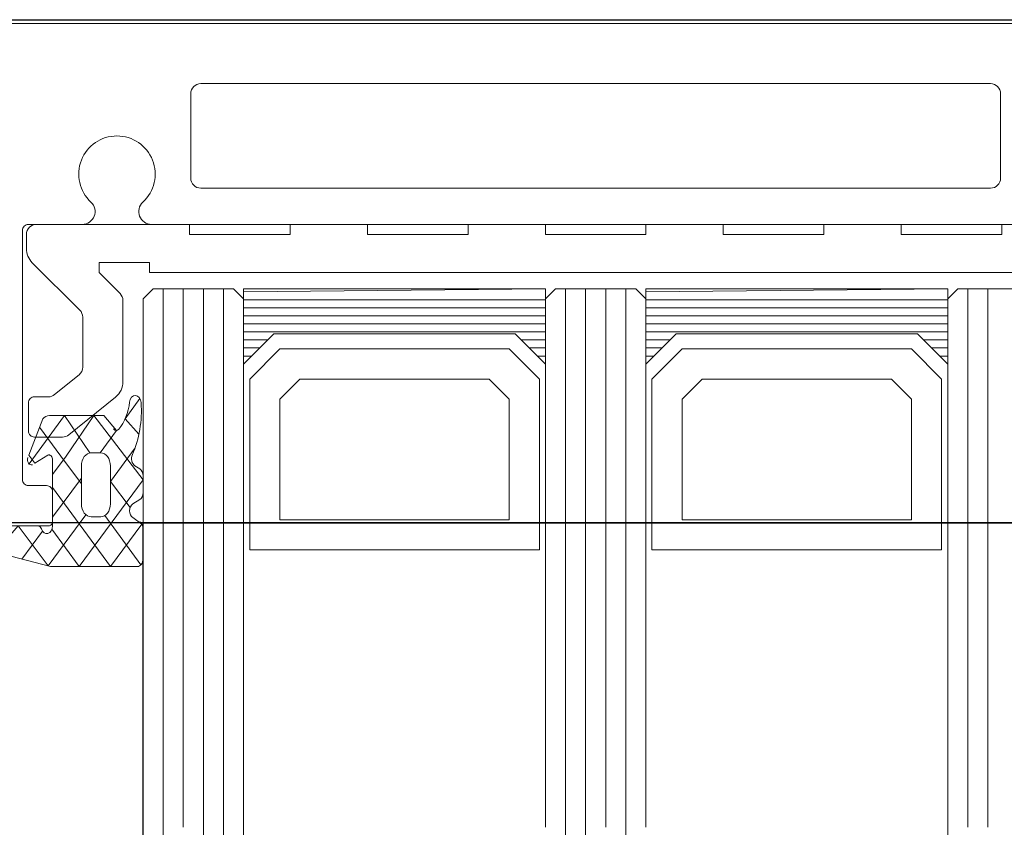
# Model space of a CAD drawing. Units: metres. Extents: x 17 to 138, y -30 to 30.
# Drawn here: x 94 to 94, y -14 to -14 of the extents above; entities that cross this region are included whole.
import ezdxf

# ---------------------------------------------------------------- set-up
doc = ezdxf.new("R2010")
doc.units = ezdxf.units.M
doc.linetypes.add('Trazo', pattern=[0.006350000000000002, 0.003175000000000001, -0.003175000000000001])
for name, color, linetype, lineweight in [('A-AREA', 32, 'Trazo', 100), ('A-DETL-GENF', 92, 'Continuous', 18), ('A-DOOR', 31, 'Continuous', 18), ('G-IMPT', 8, 'Continuous', 18)]:
    doc.layers.add(name, color=color, linetype=linetype, lineweight=lineweight)

# ---------------------------------------------------------------- blocks, each defined once
blk = doc.blocks.new('3_Sliding_Doors_Alumil_S650_Triple_Floor flush - PV7-866989-Nivel 1')
at = {"layer": 'A-DETL-GENF'}
for p, q in [((0.7987170681666551, 0.04149977899902523), (2.238200921999987, 0.0414997789990253)), ((0.7987170681666553, 0.02549977899902156), (2.238200921999987, 0.02549977899902163)), ((0.7987170681666553, 0.02349977899902154), (2.238200921999987, 0.02349977899902168)), ((0.7987170681666553, 0.02249977899902156), (2.238200921999987, 0.02249977899902163)), ((0.7987170681666553, 0.006499778999025136), (2.238200921999987, 0.006499778999025406)), ((0.7987170681666553, 0.005499778999025227), (2.238200921999988, 0.005499778999025363)), ((0.7987170681666553, 0.004499778999025252), (2.238200921999988, 0.004499778999025319)), ((0.7987170681666553, 0.002499778999025232), (2.238200921999987, 0.002499778999025232)), ((0.7987170681666553, 0.001499778999028844), (2.238200921999987, 0.001499778999028979))]:
    blk.add_line(p, q, dxfattribs=at)
at = {"layer": 'A-DOOR'}
for p, q in [((0.7587170681666536, -0.006800105000966367), (0.7587170681666536, 0.07579977899903381)), ((0.7687170691666528, 0.04607742899903381), (0.7687170691666527, 0.001922128999033478)), ((0.7664170691666538, 0.04413031299903352), (0.7622171381666536, 0.04413031299903359)), ((0.7617170681666535, 0.0436303129990335), (0.7617170681666535, 0.004369259999033319)), ((0.7669170691666536, 0.00436924499903372), (0.7669170691666536, 0.0436303129990335)), ((0.7719170681666528, 0.04349977899903364), (0.7987170681666532, 0.04349977899903357)), ((0.7719170681666528, 0.0424997789990336), (0.7987170681666532, 0.04249977899903353)), ((0.7719170681666528, 0.02549977899903368), (0.7987170681666532, 0.02549977899903361)), ((0.7719170681666528, 0.02449977899903363), (0.7987170681666532, 0.02449977899903356)), ((0.7719170681666528, 0.02349977899903366), (0.7987170681666533, 0.02349977899903359)), ((0.7719170681666528, 0.02249977899903361), (0.7987170681666532, 0.02249977899903354)), ((0.7719170681666528, 0.005499778999033687), (0.7987170681666532, 0.005499778999033619)), ((0.7719170681666528, 0.004499778999033643), (0.7987170681666532, 0.004499778999033508)), ((0.7622170681666535, 0.003869244999033766), (0.7664170541666532, 0.003869244999033766)), ((0.7719170681666528, 0.0034997789990336), (0.7987170681666532, 0.0034997789990336)), ((0.7719170681666528, 0.002499778999033692), (0.7987170681666532, 0.002499778999033625)), ((0.782057840166653, 0.001499777464569642), (0.7812343831666534, 0.001499777464569642)), ((0.7853518861666533, 0.00149977746456971), (0.7838776511666533, 0.001499777464569575)), ((0.780880892166653, 0.001333881082617812), (0.7807292221666533, 0.001094324662521776)), ((0.7826256481666531, 0.0009954471900094062), (0.7824113441666529, 0.001333930428921353)), ((0.7856532381666529, 0.001395028518393896), (0.7832095771666533, -0.0004047571320386793)), ((0.7765343891666527, 0.0005001729990336402), (0.7725100401666528, 0.0005001729990335726)), ((0.779188253166653, -0.002188060000966365), (0.777311535166653, 0.0001294929990336078)), ((0.7807350721666529, -0.0001279147919420101), (0.7826200721666532, -0.0001279147919420101)), ((0.7832702051666532, -0.0006066475919427169), (0.7832702051666532, -0.00108534577587833)), ((0.7687170691666527, -0.001522660000966655), (0.7687170691666528, -0.004200221000966206)), ((0.7706242541666529, -0.004006934000966442), (0.7729849141666527, -0.001646274000966322)), ((0.773338468166653, -0.001499827000966379), (0.7758189251666525, -0.001499827000966379)), ((0.7762074981666526, -0.001685167000966395), (0.7771882531666527, -0.002896298000966384)), ((0.7826202051666534, -0.00156411319194271), (0.7807350721666529, -0.001564113191942642)), ((0.7813388651666531, -0.001564113191942642), (0.7832888651666532, -0.003000310855430383)), ((0.7792996801666526, -0.003899827000966442), (0.7792996801666526, -0.002502721000966416)), ((0.7772996801666526, -0.00321095800096639), (0.7772996801666526, -0.003899827000966375)), ((0.7804468121666531, -0.003000310855430383), (0.7837199311666534, -0.003000310855430451)), ((0.781717069166653, -0.004200091000966729), (0.7817170691666531, -0.003300221000966546)), ((0.7820171371666533, -0.003000221000966343), (0.7835170691666531, -0.003000221000966343)), ((0.7837170691666531, -0.003200221000966163), (0.7837170691666531, -0.006800221000966495)), ((0.7837167381666533, -0.003727391819270787), (0.7837167381666533, -0.005872707655430835)), ((0.7839744041666532, -0.003505219291910458), (0.7853718101666534, -0.004534425579782514)), ((0.7692171471666531, -0.004299827000966419), (0.7699171471666529, -0.004299827000966419)), ((0.7775996801666532, -0.004199827000966374), (0.7789996801666528, -0.004199827000966374)), ((0.7690170691666531, -0.004500221000966341), (0.7814170691666535, -0.004500221000966341))]:
    blk.add_line(p, q, dxfattribs=at)
at = {"layer": 'A-DOOR', "lineweight": 25}
for p, q in [((0.7585337196666041, -0.007000221000986618), (0.7585337196666041, 0.05499977899901336)), ((0.7835670706666202, 0.05499977899901343), (0.7835670706666202, -0.00700022100098655)), ((0.7835670706666203, 0.001499778999017677), (0.7835670706666203, 0.0464997789990176)), ((2.301200403999952, 0.001499778999017744), (0.7835670706666203, 0.001499778999017677))]:
    blk.add_line(p, q, dxfattribs=at)
at = {"layer": 'A-DOOR', "flags": 128}
for points in [[(0.7687171471666527, 0.05180017299903362), (0.7687171471666527, 0.04418595899903368), (0.7692171471666531, 0.04418595899903354), (0.7692171471666531, 0.0391859589990336), (0.7687171471666527, 0.0391859589990336), (0.7687171471666527, 0.03534306599903368), (0.7692171471666531, 0.03534306599903354), (0.7692171471666531, 0.0303430659990336), (0.7687171471666527, 0.03034306599903367), (0.7687171471666527, 0.02650017299903362), (0.7692171471666531, 0.02650017299903362), (0.7692171471666531, 0.0215001729990336), (0.7687171471666527, 0.0215001729990336), (0.7687171471666527, 0.01765727999903369), (0.7692171471666531, 0.01765727999903362), (0.7692171471666531, 0.01265727999903361), (0.7687171471666527, 0.01265727999903361), (0.7687171471666527, 0.008814386999033625), (0.7692171471666531, 0.008814386999033625), (0.7692171471666531, 0.003814386999033612), (0.7687171471666527, 0.003814386999033679), (0.7687171471666527, -0.00379982700096633)], [(0.7721564871666526, 0.000353725999033629), (0.7711171471666532, -0.0006856130009663805), (0.7706171471666529, -0.0006856130009663128), (0.770617147166653, 0.001814386999033593), (0.7711171471666532, 0.001814386999033593), (0.7711171471666532, 0.04618595899903356), (0.7706171471666529, 0.04618595899903363), (0.770617147166653, 0.0486859589990336), (0.7711171471666532, 0.04868595899903354), (0.7721564871666526, 0.04764661999903359)], [(0.7987170681666532, 0.04649977899903357), (0.7724170681666528, 0.04649977899903364), (0.7719170681666528, 0.04599977899903362), (0.7719170681666528, 0.04199977899903365), (0.7724170681666528, 0.04149977899903363), (0.7987170681666532, 0.04149977899903356)], [(0.7987170681666532, 0.02649977899903358), (0.7724170681666528, 0.02649977899903365), (0.7719170681666528, 0.02599977899903363), (0.7719170681666528, 0.02199977899903366), (0.7724170681666528, 0.02149977899903364), (0.7987170681666532, 0.02149977899903357)], [(0.7987170681666532, 0.006499778999033595), (0.7724170681666528, 0.006499778999033595), (0.7719170681666528, 0.005999778999033641), (0.7719170681666528, 0.001999778999033603), (0.7724170681666528, 0.001499778999033581), (0.7987170681666532, 0.001499778999033513)], [(0.7811675441666529, -0.003000310855430383), (0.7802562891666529, -0.002329160612870244), (0.7782340311666532, -0.00094455193242207), (0.7814215051666532, 0.001499777464569642), (0.7857420631666532, -0.001682365349126779), (0.783889371166653, -0.003028836701702581)], [(0.7773894751666534, 0.00134465993573782), (0.7783927411666534, 0.0006057424875454206), (0.7791525151666531, 0.001294301664249551)], [(0.7798401701666527, 0.001102072032249228), (0.7815101851666533, -0.0001279147919420101), (0.7828051181666535, 0.0008597315967933948)], [(0.7833098571666536, 0.000995397843705392), (0.7836308501666529, 0.001434945995769544), (0.7857420631666532, -0.0001199877132865455), (0.7818067821666534, -0.003000310855430383)], [(0.783164891166653, -0.001346625617414063), (0.7857098891666534, -0.003221047184390296), (0.7837167381666533, -0.004718360613638016), (0.7850337311666532, -0.005847803975174665), (0.7857420631666532, -0.003096057415430362), (0.7857420631666532, 0.001212537784569299)], [(0.7782340311666532, -0.003160891830278366), (0.7782340311666532, -0.0004577491704382664), (0.7789709391666532, 0.0001798934586816275), (0.7800850721666538, -0.0006406788654142415), (0.7800893851666532, -0.001140439083014103), (0.7782340311666532, -0.002402120964614196), (0.7806318991666532, -0.00416818025754244)], [(0.7816354611666533, -0.001564113191942642), (0.7802508971666532, -0.002583861192710367), (0.7788140001666531, -0.003642152339462665)], [(0.7801956081666531, -0.003241366077446223), (0.7806018011666536, -0.003887793821702294), (0.7802014431666529, -0.00418266229299873), (0.7784010491666531, -0.003481278232837894)]]:
    blk.add_lwpolyline(points, dxfattribs=at)
at = {"layer": 'A-DOOR'}
for centre, radius, start, end in [((0.7622170678004462, 0.04363031337019189), 0.0004999996337925813, 89.99193662068248, 180.00004253165), ((0.7664170695401915, 0.04363031337257116), 0.0004999996264626348, 359.999957195716, 90.00004280430264), ((0.7622170684645978, 0.004369245297193672), 0.000500000298160074, 179.9983152942858, 269.9999658581324), ((0.7664170688684933, 0.004369245296978114), 0.0005000002981608292, 269.9983152942405, 359.9999658581085), ((0.7662170691608967, 0.0001997791028595154), 0.001899999681055175, 42.75770840743562, 317.2476220771583), ((0.7680799678939291, 0.001922129101728198), 0.0006371012727240436, 222.7470955598179, 359.999990764454), ((0.7725100411868355, 1.724220481724714e-07), 0.000500000576986093, 90.00011690421407, 135.000035911582), ((0.7765343889695769, -0.0004998268310491197), 0.0009999998300820856, 38.99996652589448, 89.99998870836741), ((0.7680799676793438, -0.001522571453145997), 0.000637101493462761, 359.9920367218136, 137.2369576777188), ((0.7733384686868359, -0.00199982878506133), 0.0005000017840954709, 90.00005960833651, 134.9999786156922), ((0.7758189250681143, -0.001999826916007962), 0.0004999999150414065, 38.99996652588121, 89.99998870831651), ((0.7787996778696361, -0.00250272098610799), 0.000500002297016715, 359.9999982973496, 38.99990328056772), ((0.7767996792815962, -0.003210958486107987), 0.0005000008850570702, 5.55930333522128e-05, 38.99996057623692), ((0.7820170691464736, -0.003300220973075814), 0.0002999999798206774, 89.98700910161013, 180.0000053267241), ((0.7835170693160682, -0.003200220851551141), 0.0001999998505848883, 359.9999571957149, 90.00004280428878), ((0.7692171467931154, -0.003799827374503986), 0.0004999996264625429, 179.9999571957165, 270.0000428043023), ((0.7775996799425304, -0.003899827225088806), 0.0002999997758779392, 179.9999571957368, 270.0000428043099), ((0.7789996803907759, -0.003899827225089077), 0.0002999997758777534, 269.9999571956935, 4.280431087549666e-05), ((0.7690170689425305, -0.004200221225088704), 0.0002999997758777169, 179.999957195728, 270.0000428042799), ((0.7699171468333957, -0.003299825139885955), 0.001000001861080211, 270.0000190941871, 314.999938101536), ((0.7814170689305988, -0.004200220736860124), 0.0003000002641064637, 270.0000450830942, 0.02477770943403504)]:
    blk.add_arc(centre, radius, start, end, dxfattribs=at)
for centre, major_axis, ratio, start_param, end_param in [((0.7812343832780717, 0.001212538035743579), (-0.0003899996589687031, 1.483650900884815e-16), 0.736511999999277, 4.712389266073782, 5.847043443021455), ((0.7820578840352074, 0.001212537744276355), (0.000390000057175259, 0), 0.7365120000003514, 0.4363320540318546, 1.570908810251322), ((0.7838776516998398, 0.001212537896533971), (-0.0003899998479797476, 8.194498521182394e-17), 0.7365120000017445, 4.712390347532224, 5.84739106371671), ((0.7853520628158142, 0.00121253755563684), (-0.0003900003508395939, 2.724595332805988e-16), 0.7365119999986158, 3.141593450593075, 4.712841926556954), ((0.7776222630785926, 0.001114201036085683), (0.0003899998026302943, 0), 0.7365120000010433, 1.664391713578519, 4.555258720455988), ((0.7779852774681733, -0.001734013067761029), (0.004274166595714802, 0), 0.7365119999998787, 1.032677755228994, 1.664392850517585), ((0.780375762673566, 0.001215717750862279), (0.0003899997102707527, 0), 0.7365120000005322, 4.17426944430209, 5.84685128764555), ((0.7829791390666929, 0.001116790245919016), (0.0003899994725595043, 0), 0.7365119999997563, 3.577734775221072, 4.683228654555897), ((0.7829563967779443, 0.001116791064779755), (0.0003900005981442123, 0), 0.7365119999989572, 4.741550475559547, 5.846851839373232), ((0.7772028716219238, -0.000835400644597256), (0.002290091491140555, 0), 0.7365119999998612, 0.7328810625794568, 1.413666599931521), ((0.778711736944984, 0.0001648995217766863), (0.0002600004671739774, 0), 0.7365119999965911, 5.497787841203733, 7.016067120265109), ((0.7807350716810547, -0.000606647234292008), (-0.0006499995144009933, 5.921464399565654e-17), 0.736512000000155, 4.712388233309997, 6.283186054258058), ((0.7826202046117202, -0.0006066479907184185), (0.0006500005549319211, 0), 0.7365120000009787, 8.329776793771871e-07, 1.571000088262216), ((0.7807350724874459, -0.001085380429933313), (-0.0006500003207922121, 1.090082446863602e-16), 0.7365120000010064, 0, 0.7853966704517086), ((0.7807350728221807, -0.001085378898369292), (0.0006500020279036426, 0), 0.7365119999972985, 3.926991222080286, 4.712387971886171), ((0.7826202054549294, -0.001085380602994295), (-0.0006499997134441023, 5.238094864241304e-16), 0.7365120000004907, 1.570795883291772, 3.14166540216682), ((0.77888403255844, -0.0031608922513903), (0.0006500013917878649, 0), 0.7365119999993255, 3.141591773953183, 3.874772970038816), ((0.7804467481985655, -0.003191804366558091), (0.0002599992153949164, 0), 0.7365119999976703, 2.486972798707495, 3.403390927632196), ((0.7804467501087334, -0.003191804728528289), (0.0002600010299250927, 0), 0.7365120000015175, 1.570557643434596, 2.486975772359159), ((0.7837199308625767, -0.003287550541562055), (0.0003900000083264774, 0), 0.7365119999981604, 5.118357194615064, 7.853980854301023), ((0.7839767389869728, -0.003727335575710377), (0.0002600008315347297, 0), 0.7365119999994786, 1.977255622945746, 3.14188636326997), ((0.7804236565244941, -0.004053523332469756), (0.0002599997948859492, 0), 0.7365120000007075, 4.31824595402222, 6.544982830764154)]:
    blk.add_ellipse(centre, major_axis=major_axis, ratio=ratio, start_param=start_param, end_param=end_param, dxfattribs=at)
at = {"layer": 'G-IMPT'}
for p, q in [((0.7724670681666532, 0.04149977899903363), (0.7724670681666532, 0.02649977899903358)), ((0.7728670681666532, 0.04149977899903363), (0.7728670681666532, 0.02649977899903358)), ((0.773267068166653, 0.04149977899903356), (0.773267068166653, 0.02649977899903351)), ((0.773667068166653, 0.04149977899903356), (0.773667068166653, 0.02649977899903358)), ((0.7740670681666529, 0.04149977899903356), (0.7740670681666529, 0.02649977899903358)), ((0.7744670681666528, 0.04149977899903363), (0.7744670681666529, 0.04029977899903363)), ((0.7748670681666533, 0.04149977899903356), (0.7748670681666533, 0.0406997789990336)), ((0.7752670681666531, 0.04149977899903363), (0.7752670681666533, 0.04109977899903365)), ((0.7756670681666531, 0.04149977899903356), (0.7756670681666531, 0.04148977899903365)), ((0.7744670681666528, 0.02769977899903365), (0.7744670681666528, 0.02649977899903358)), ((0.7748670681666533, 0.0272997789990336), (0.7748670681666533, 0.02649977899903358)), ((0.7752670681666531, 0.02689977899903363), (0.7752670681666531, 0.02649977899903365)), ((0.7756670681666531, 0.02650977899903362), (0.7756670681666531, 0.02649977899903358)), ((0.7724670681666532, 0.02149977899903364), (0.7724670681666534, 0.006499778999033595)), ((0.7728670681666532, 0.02149977899903364), (0.7728670681666532, 0.006499778999033595)), ((0.773267068166653, 0.02149977899903357), (0.773267068166653, 0.006499778999033527)), ((0.773667068166653, 0.02149977899903364), (0.773667068166653, 0.006499778999033595)), ((0.7740670681666529, 0.02149977899903364), (0.7740670681666529, 0.006499778999033595)), ((0.7744670681666528, 0.02149977899903364), (0.7744670681666528, 0.02029977899903371)), ((0.7748670681666533, 0.02149977899903364), (0.7748670681666533, 0.02069977899903355)), ((0.7752670681666531, 0.02149977899903364), (0.7752670681666531, 0.02109977899903366)), ((0.7756670681666531, 0.02149977899903357), (0.7756670681666531, 0.02148977899903353)), ((0.7744670681666528, 0.00769977899903366), (0.7744670681666528, 0.006499778999033595)), ((0.7748670681666533, 0.007299778999033616), (0.7748670681666534, 0.006499778999033595)), ((0.7752670681666531, 0.006899778999033639), (0.7752670681666531, 0.006499778999033595)), ((0.7756670681666531, 0.006509778999033566), (0.7756670681666531, 0.006499778999033595))]:
    blk.add_line(p, q, dxfattribs=at)
at = {"layer": 'G-IMPT', "flags": 128}
for points in [[(0.7720670681666528, 0.02649977899903358), (0.7719170681666528, 0.04149977899903363), (0.7756670681666531, 0.04149977899903356), (0.7741670681666529, 0.03999977899903363), (0.7741670681666529, 0.02799977899903358), (0.7756670681666531, 0.02649977899903358), (0.7719170681666528, 0.02649977899903365), (0.7719170681666528, 0.04149977899903363)], [(0.7719170681666528, 0.02149977899903364), (0.7756670681666531, 0.02149977899903357), (0.7741670681666529, 0.01999977899903371), (0.7741670681666529, 0.00799977899903366), (0.7756670681666531, 0.006499778999033595), (0.7719170681666528, 0.006499778999033595), (0.7719170681666528, 0.02149977899903364), (0.7720670681666529, 0.006499778999033595)]]:
    blk.add_lwpolyline(points, dxfattribs=at)
for points in [[(0.7749170681666527, 0.03969977899903362), (0.7749170681666527, 0.02829977899903358), (0.7764170681666529, 0.02679977899903365), (0.7849170681666526, 0.02679977899903358), (0.7849170681666526, 0.04119977899903363), (0.7764170681666529, 0.0411997789990337)], [(0.7764170681666529, 0.03869977899903365), (0.7764170681666529, 0.02929977899903369), (0.7774170681666527, 0.02829977899903358), (0.7834170681666529, 0.02829977899903351), (0.7834170681666529, 0.03969977899903362), (0.7774170681666527, 0.03969977899903362)], [(0.7749170681666527, 0.01969977899903364), (0.7749170681666527, 0.00829977899903366), (0.7764170681666529, 0.006799778999033595), (0.7849170681666526, 0.006799778999033662), (0.7849170681666526, 0.02119977899903357), (0.7764170681666529, 0.02119977899903364)], [(0.7764170681666529, 0.01869977899903367), (0.7764170681666529, 0.009299778999033568), (0.7774170681666527, 0.008299778999033593), (0.7834170681666529, 0.008299778999033593), (0.7834170681666529, 0.01969977899903364), (0.7774170681666527, 0.01969977899903364)]]:
    blk.add_lwpolyline(points, close=True, dxfattribs=at)

msp = doc.modelspace()

# ---------------------------------------------------------------- block references
at = {"layer": 'A-AREA', "rotation": 269.9999999999999}
msp.add_blockref('3_Sliding_Doors_Alumil_S650_Triple_Floor flush - PV7-866989-Nivel 1', (93.92322231138311, -13.22671165809576), dxfattribs=at)

doc.saveas('drawing.dxf')
